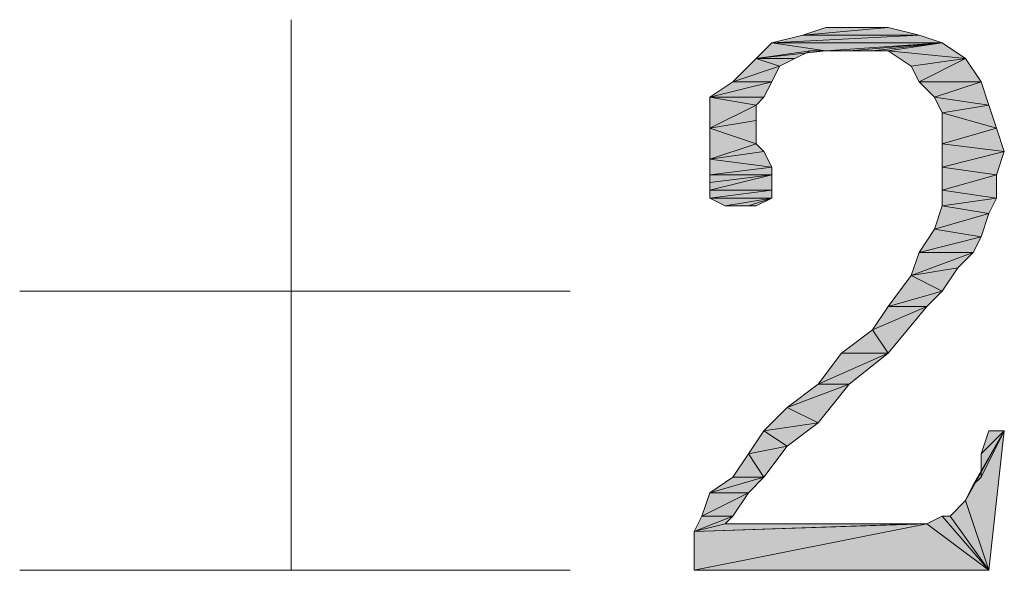
# Model space of a CAD drawing. Units: millimetres. Extents: x 6 to 284, y 4 to 187.
# Drawn here: x 90 to 96, y 126 to 129 of the extents above; entities that cross this region are included whole.
import ezdxf

# ---------------------------------------------------------------- set-up
doc = ezdxf.new("R2010")
doc.units = ezdxf.units.MM
doc.layers.add('C00-00-00', color=7, linetype='Continuous')

msp = doc.modelspace()

# ---------------------------------------------------------------- hatches: boundary and pattern name
at = {"layer": 'C00-00-00'}
h = msp.add_hatch(color=256, dxfattribs=at)
h.dxf.hatch_style = 2
h.paths.add_polyline_path([(95.034947, 128.876778), (94.56928, 128.834444), (94.69628, 128.876778)])
h = msp.add_hatch(color=256, dxfattribs=at)
h.dxf.hatch_style = 2
h.paths.add_polyline_path([(94.56928, 128.834444), (95.034947, 128.876778), (95.20428, 128.834444)])
h = msp.add_hatch(color=256, dxfattribs=at)
h.dxf.hatch_style = 2
h.paths.add_polyline_path([(94.69628, 128.876778), (95.034947, 128.876778)])
h = msp.add_hatch(color=256, dxfattribs=at)
h.dxf.hatch_style = 2
h.paths.add_polyline_path([(95.20428, 128.834444), (94.399947, 128.792111), (94.56928, 128.834444)])
h = msp.add_hatch(color=256, dxfattribs=at)
h.dxf.hatch_style = 2
h.paths.add_polyline_path([(94.399947, 128.792111), (95.20428, 128.834444), (95.33128, 128.792111)])
h = msp.add_hatch(color=256, dxfattribs=at)
h.dxf.hatch_style = 2
h.paths.add_polyline_path([(94.69628, 128.749778), (94.31528, 128.707444), (94.399947, 128.792111)])
h = msp.add_hatch(color=256, dxfattribs=at)
h.dxf.hatch_style = 2
h.paths.add_polyline_path([(94.399947, 128.792111), (95.33128, 128.792111), (94.69628, 128.749778)])
h = msp.add_hatch(color=256, dxfattribs=at)
h.dxf.hatch_style = 2
h.paths.add_polyline_path([(94.82328, 128.749778), (94.69628, 128.749778), (95.33128, 128.792111)])
h = msp.add_hatch(color=256, dxfattribs=at)
h.dxf.hatch_style = 2
h.paths.add_polyline_path([(94.95028, 128.749778), (94.82328, 128.749778), (95.33128, 128.792111)])
h = msp.add_hatch(color=256, dxfattribs=at)
h.dxf.hatch_style = 2
h.paths.add_polyline_path([(95.034947, 128.749778), (94.95028, 128.749778), (95.33128, 128.792111)])
h = msp.add_hatch(color=256, dxfattribs=at)
h.dxf.hatch_style = 2
h.paths.add_polyline_path([(95.034947, 128.749778), (95.33128, 128.792111), (95.45828, 128.707444)])
h = msp.add_hatch(color=256, dxfattribs=at)
h.dxf.hatch_style = 2
h.paths.add_polyline_path([(94.611613, 128.749778), (94.526947, 128.707444), (94.31528, 128.707444)])
h = msp.add_hatch(color=256, dxfattribs=at)
h.dxf.hatch_style = 2
h.paths.add_polyline_path([(94.69628, 128.749778), (94.611613, 128.749778), (94.31528, 128.707444)])
h = msp.add_hatch(color=256, dxfattribs=at)
h.dxf.hatch_style = 2
h.paths.add_polyline_path([(95.45828, 128.707444), (95.161947, 128.665111), (95.034947, 128.749778)])
h = msp.add_hatch(color=256, dxfattribs=at)
h.dxf.hatch_style = 2
h.paths.add_polyline_path([(94.44228, 128.665111), (94.18828, 128.580444), (94.31528, 128.707444)])
h = msp.add_hatch(color=256, dxfattribs=at)
h.dxf.hatch_style = 2
h.paths.add_polyline_path([(94.18828, 128.580444), (94.44228, 128.665111), (94.399947, 128.580444)])
h = msp.add_hatch(color=256, dxfattribs=at)
h.dxf.hatch_style = 2
h.paths.add_polyline_path([(94.31528, 128.707444), (94.526947, 128.707444), (94.44228, 128.665111)])
h = msp.add_hatch(color=256, dxfattribs=at)
h.dxf.hatch_style = 2
h.paths.add_polyline_path([(95.20428, 128.580444), (95.161947, 128.665111), (95.45828, 128.707444)])
h = msp.add_hatch(color=256, dxfattribs=at)
h.dxf.hatch_style = 2
h.paths.add_polyline_path([(95.20428, 128.580444), (95.45828, 128.707444), (95.542947, 128.580444)])
h = msp.add_hatch(color=256, dxfattribs=at)
h.dxf.hatch_style = 2
h.paths.add_polyline_path([(94.399947, 128.580444), (94.357613, 128.495778), (94.06128, 128.495778)])
h = msp.add_hatch(color=256, dxfattribs=at)
h.dxf.hatch_style = 2
h.paths.add_polyline_path([(94.399947, 128.580444), (94.06128, 128.495778), (94.18828, 128.580444)])
h = msp.add_hatch(color=256, dxfattribs=at)
h.dxf.hatch_style = 2
h.paths.add_polyline_path([(95.542947, 128.580444), (95.288947, 128.495778), (95.20428, 128.580444)])
h = msp.add_hatch(color=256, dxfattribs=at)
h.dxf.hatch_style = 2
h.paths.add_polyline_path([(95.288947, 128.495778), (95.542947, 128.580444), (95.58528, 128.453444)])
h = msp.add_hatch(color=256, dxfattribs=at)
h.dxf.hatch_style = 2
h.paths.add_polyline_path([(94.06128, 128.495778), (94.357613, 128.495778), (94.31528, 128.453444)])
h = msp.add_hatch(color=256, dxfattribs=at)
h.dxf.hatch_style = 2
h.paths.add_polyline_path([(94.31528, 128.453444), (94.06128, 128.326444), (94.06128, 128.495778)])
h = msp.add_hatch(color=256, dxfattribs=at)
h.dxf.hatch_style = 2
h.paths.add_polyline_path([(95.58528, 128.453444), (95.33128, 128.411111), (95.288947, 128.495778)])
h = msp.add_hatch(color=256, dxfattribs=at)
h.dxf.hatch_style = 2
h.paths.add_polyline_path([(94.31528, 128.453444), (94.31528, 128.368778), (94.06128, 128.326444)])
h = msp.add_hatch(color=256, dxfattribs=at)
h.dxf.hatch_style = 2
h.paths.add_polyline_path([(95.33128, 128.411111), (95.58528, 128.453444), (95.627613, 128.326444)])
h = msp.add_hatch(color=256, dxfattribs=at)
h.dxf.hatch_style = 2
h.paths.add_polyline_path([(95.627613, 128.326444), (95.33128, 128.241778), (95.33128, 128.411111)])
h = msp.add_hatch(color=256, dxfattribs=at)
h.dxf.hatch_style = 2
h.paths.add_polyline_path([(94.06128, 128.326444), (94.31528, 128.368778), (94.31528, 128.241778)])
h = msp.add_hatch(color=256, dxfattribs=at)
h.dxf.hatch_style = 2
h.paths.add_polyline_path([(94.31528, 128.241778), (94.06128, 128.157111), (94.06128, 128.326444)])
h = msp.add_hatch(color=256, dxfattribs=at)
h.dxf.hatch_style = 2
h.paths.add_polyline_path([(95.33128, 128.241778), (95.627613, 128.326444), (95.669947, 128.199444)])
h = msp.add_hatch(color=256, dxfattribs=at)
h.dxf.hatch_style = 2
h.paths.add_polyline_path([(94.31528, 128.241778), (94.357613, 128.199444), (94.06128, 128.157111)])
h = msp.add_hatch(color=256, dxfattribs=at)
h.dxf.hatch_style = 2
h.paths.add_polyline_path([(95.669947, 128.199444), (95.33128, 128.114778), (95.33128, 128.241778)])
h = msp.add_hatch(color=256, dxfattribs=at)
h.dxf.hatch_style = 2
h.paths.add_polyline_path([(94.06128, 128.157111), (94.357613, 128.199444), (94.399947, 128.114778)])
h = msp.add_hatch(color=256, dxfattribs=at)
h.dxf.hatch_style = 2
h.paths.add_polyline_path([(95.33128, 128.114778), (95.669947, 128.199444), (95.627613, 128.072444)])
h = msp.add_hatch(color=256, dxfattribs=at)
h.dxf.hatch_style = 2
h.paths.add_polyline_path([(94.399947, 128.114778), (94.06128, 128.072444), (94.06128, 128.157111)])
h = msp.add_hatch(color=256, dxfattribs=at)
h.dxf.hatch_style = 2
h.paths.add_polyline_path([(94.06128, 128.072444), (94.399947, 128.114778), (94.399947, 128.072444)])
h = msp.add_hatch(color=256, dxfattribs=at)
h.dxf.hatch_style = 2
h.paths.add_polyline_path([(94.399947, 128.072444), (94.06128, 128.030111), (94.06128, 128.072444)])
h = msp.add_hatch(color=256, dxfattribs=at)
h.dxf.hatch_style = 2
h.paths.add_polyline_path([(94.06128, 127.987778), (94.06128, 128.030111), (94.399947, 128.072444)])
h = msp.add_hatch(color=256, dxfattribs=at)
h.dxf.hatch_style = 2
h.paths.add_polyline_path([(94.06128, 127.987778), (94.399947, 128.072444), (94.399947, 127.987778)])
h = msp.add_hatch(color=256, dxfattribs=at)
h.dxf.hatch_style = 2
h.paths.add_polyline_path([(95.627613, 128.072444), (95.33128, 127.987778), (95.33128, 128.114778)])
h = msp.add_hatch(color=256, dxfattribs=at)
h.dxf.hatch_style = 2
h.paths.add_polyline_path([(95.33128, 127.987778), (95.627613, 128.072444), (95.627613, 127.945444)])
h = msp.add_hatch(color=256, dxfattribs=at)
h.dxf.hatch_style = 2
h.paths.add_polyline_path([(94.399947, 127.987778), (94.06128, 127.945444), (94.06128, 127.987778)])
h = msp.add_hatch(color=256, dxfattribs=at)
h.dxf.hatch_style = 2
h.paths.add_polyline_path([(94.06128, 127.945444), (94.399947, 127.987778), (94.399947, 127.945444)])
h = msp.add_hatch(color=256, dxfattribs=at)
h.dxf.hatch_style = 2
h.paths.add_polyline_path([(95.627613, 127.945444), (95.33128, 127.903111), (95.33128, 127.987778)])
h = msp.add_hatch(color=256, dxfattribs=at)
h.dxf.hatch_style = 2
h.paths.add_polyline_path([(94.399947, 127.945444), (94.145947, 127.903111), (94.06128, 127.945444)])
h = msp.add_hatch(color=256, dxfattribs=at)
h.dxf.hatch_style = 2
h.paths.add_polyline_path([(94.272947, 127.903111), (94.145947, 127.903111), (94.399947, 127.945444)])
h = msp.add_hatch(color=256, dxfattribs=at)
h.dxf.hatch_style = 2
h.paths.add_polyline_path([(94.272947, 127.903111), (94.399947, 127.945444), (94.31528, 127.903111)])
h = msp.add_hatch(color=256, dxfattribs=at)
h.dxf.hatch_style = 2
h.paths.add_polyline_path([(95.58528, 127.860778), (95.288947, 127.776111), (95.33128, 127.903111)])
h = msp.add_hatch(color=256, dxfattribs=at)
h.dxf.hatch_style = 2
h.paths.add_polyline_path([(95.33128, 127.903111), (95.627613, 127.945444), (95.58528, 127.860778)])
h = msp.add_hatch(color=256, dxfattribs=at)
h.dxf.hatch_style = 2
h.paths.add_polyline_path([(95.288947, 127.776111), (95.58528, 127.860778), (95.542947, 127.733778)])
h = msp.add_hatch(color=256, dxfattribs=at)
h.dxf.hatch_style = 2
h.paths.add_polyline_path([(95.542947, 127.733778), (95.20428, 127.649111), (95.288947, 127.776111)])
h = msp.add_hatch(color=256, dxfattribs=at)
h.dxf.hatch_style = 2
h.paths.add_polyline_path([(95.20428, 127.649111), (95.542947, 127.733778), (95.500613, 127.649111)])
h = msp.add_hatch(color=256, dxfattribs=at)
h.dxf.hatch_style = 2
h.paths.add_polyline_path([(95.500613, 127.649111), (95.415947, 127.564444), (95.161947, 127.522111)])
h = msp.add_hatch(color=256, dxfattribs=at)
h.dxf.hatch_style = 2
h.paths.add_polyline_path([(95.500613, 127.649111), (95.161947, 127.522111), (95.20428, 127.649111)])
h = msp.add_hatch(color=256, dxfattribs=at)
h.dxf.hatch_style = 2
h.paths.add_polyline_path([(95.161947, 127.522111), (95.415947, 127.564444), (95.33128, 127.437444)])
h = msp.add_hatch(color=256, dxfattribs=at)
h.dxf.hatch_style = 2
h.paths.add_polyline_path([(95.33128, 127.437444), (95.034947, 127.352778), (95.161947, 127.522111)])
h = msp.add_hatch(color=256, dxfattribs=at)
h.dxf.hatch_style = 2
h.paths.add_polyline_path([(95.034947, 127.352778), (95.33128, 127.437444), (95.246613, 127.352778)])
h = msp.add_hatch(color=256, dxfattribs=at)
h.dxf.hatch_style = 2
h.paths.add_polyline_path([(95.246613, 127.352778), (94.95028, 127.225778), (95.034947, 127.352778)])
h = msp.add_hatch(color=256, dxfattribs=at)
h.dxf.hatch_style = 2
h.paths.add_polyline_path([(94.95028, 127.225778), (95.246613, 127.352778), (95.034947, 127.098778)])
h = msp.add_hatch(color=256, dxfattribs=at)
h.dxf.hatch_style = 2
h.paths.add_polyline_path([(95.034947, 127.098778), (94.780947, 127.098778), (94.95028, 127.225778)])
h = msp.add_hatch(color=256, dxfattribs=at)
h.dxf.hatch_style = 2
h.paths.add_polyline_path([(94.653947, 126.929444), (94.780947, 127.098778), (95.034947, 127.098778)])
h = msp.add_hatch(color=256, dxfattribs=at)
h.dxf.hatch_style = 2
h.paths.add_polyline_path([(94.653947, 126.929444), (95.034947, 127.098778), (94.82328, 126.929444)])
h = msp.add_hatch(color=256, dxfattribs=at)
h.dxf.hatch_style = 2
h.paths.add_polyline_path([(94.82328, 126.929444), (94.484613, 126.802444), (94.653947, 126.929444)])
h = msp.add_hatch(color=256, dxfattribs=at)
h.dxf.hatch_style = 2
h.paths.add_polyline_path([(94.484613, 126.802444), (94.82328, 126.929444), (94.653947, 126.717778)])
h = msp.add_hatch(color=256, dxfattribs=at)
h.dxf.hatch_style = 2
h.paths.add_polyline_path([(94.653947, 126.717778), (94.357613, 126.675444), (94.484613, 126.802444)])
h = msp.add_hatch(color=256, dxfattribs=at)
h.dxf.hatch_style = 2
h.paths.add_polyline_path([(94.484613, 126.590778), (94.272947, 126.548444), (94.357613, 126.675444)])
h = msp.add_hatch(color=256, dxfattribs=at)
h.dxf.hatch_style = 2
h.paths.add_polyline_path([(94.357613, 126.675444), (94.653947, 126.717778), (94.484613, 126.590778)])
h = msp.add_hatch(color=256, dxfattribs=at)
h.dxf.hatch_style = 2
h.paths.add_polyline_path([(95.45828, 126.294444), (95.500613, 126.379111), (95.669947, 126.675444)])
h = msp.add_hatch(color=256, dxfattribs=at)
h.dxf.hatch_style = 2
h.paths.add_polyline_path([(95.45828, 126.294444), (95.669947, 126.675444), (95.58528, 125.913444)])
h = msp.add_hatch(color=256, dxfattribs=at)
h.dxf.hatch_style = 2
h.paths.add_polyline_path([(95.500613, 126.379111), (95.542947, 126.421444), (95.669947, 126.675444)])
h = msp.add_hatch(color=256, dxfattribs=at)
h.dxf.hatch_style = 2
h.paths.add_polyline_path([(95.669947, 126.675444), (95.542947, 126.548444), (95.58528, 126.675444)])
h = msp.add_hatch(color=256, dxfattribs=at)
h.dxf.hatch_style = 2
h.paths.add_polyline_path([(95.542947, 126.421444), (95.542947, 126.548444), (95.669947, 126.675444)])
h = msp.add_hatch(color=256, dxfattribs=at)
h.dxf.hatch_style = 2
h.paths.add_polyline_path([(94.272947, 126.548444), (94.484613, 126.590778), (94.357613, 126.421444)])
h = msp.add_hatch(color=256, dxfattribs=at)
h.dxf.hatch_style = 2
h.paths.add_polyline_path([(94.357613, 126.421444), (94.18828, 126.421444), (94.272947, 126.548444)])
h = msp.add_hatch(color=256, dxfattribs=at)
h.dxf.hatch_style = 2
h.paths.add_polyline_path([(94.06128, 126.336778), (94.18828, 126.421444), (94.357613, 126.421444)])
h = msp.add_hatch(color=256, dxfattribs=at)
h.dxf.hatch_style = 2
h.paths.add_polyline_path([(94.06128, 126.336778), (94.357613, 126.421444), (94.272947, 126.336778)])
h = msp.add_hatch(color=256, dxfattribs=at)
h.dxf.hatch_style = 2
h.paths.add_polyline_path([(94.272947, 126.336778), (94.018947, 126.209778), (94.06128, 126.336778)])
h = msp.add_hatch(color=256, dxfattribs=at)
h.dxf.hatch_style = 2
h.paths.add_polyline_path([(94.018947, 126.209778), (94.272947, 126.336778), (94.18828, 126.209778)])
h = msp.add_hatch(color=256, dxfattribs=at)
h.dxf.hatch_style = 2
h.paths.add_polyline_path([(95.58528, 125.913444), (95.373613, 126.209778), (95.45828, 126.294444)])
h = msp.add_hatch(color=256, dxfattribs=at)
h.dxf.hatch_style = 2
h.paths.add_polyline_path([(94.18828, 126.209778), (94.145947, 126.167444), (93.976613, 126.125111)])
h = msp.add_hatch(color=256, dxfattribs=at)
h.dxf.hatch_style = 2
h.paths.add_polyline_path([(94.18828, 126.209778), (93.976613, 126.125111), (94.018947, 126.209778)])
h = msp.add_hatch(color=256, dxfattribs=at)
h.dxf.hatch_style = 2
h.paths.add_polyline_path([(95.58528, 125.913444), (95.246613, 126.167444), (95.33128, 126.209778)])
h = msp.add_hatch(color=256, dxfattribs=at)
h.dxf.hatch_style = 2
h.paths.add_polyline_path([(95.58528, 125.913444), (95.33128, 126.209778), (95.373613, 126.209778)])
h = msp.add_hatch(color=256, dxfattribs=at)
h.dxf.hatch_style = 2
h.paths.add_polyline_path([(95.20428, 126.167444), (95.246613, 126.167444), (93.976613, 126.125111)])
h = msp.add_hatch(color=256, dxfattribs=at)
h.dxf.hatch_style = 2
h.paths.add_polyline_path([(94.145947, 126.167444), (95.20428, 126.167444), (93.976613, 126.125111)])
h = msp.add_hatch(color=256, dxfattribs=at)
h.dxf.hatch_style = 2
h.paths.add_polyline_path([(93.976613, 125.913444), (93.976613, 126.125111), (95.246613, 126.167444)])
h = msp.add_hatch(color=256, dxfattribs=at)
h.dxf.hatch_style = 2
h.paths.add_polyline_path([(95.58528, 125.913444), (93.976613, 125.913444), (95.246613, 126.167444)])

# ---------------------------------------------------------------- linework, layer by layer
at = {"layer": 'C00-00-00', "lineweight": 20}
for points in [[(91.77528, 128.919111), (91.77528, 125.913444)], [(90.293613, 127.437444), (93.29928, 127.437444)], [(90.293613, 125.913444), (93.29928, 125.913444)]]:
    msp.add_lwpolyline(points, dxfattribs=at)
for points in [[(95.034947, 128.876778), (94.56928, 128.834444), (94.69628, 128.876778)], [(94.56928, 128.834444), (95.034947, 128.876778), (95.20428, 128.834444)], [(94.69628, 128.876778), (95.034947, 128.876778)], [(95.20428, 128.834444), (94.399947, 128.792111), (94.56928, 128.834444)], [(94.399947, 128.792111), (95.20428, 128.834444), (95.33128, 128.792111)], [(94.69628, 128.749778), (94.31528, 128.707444), (94.399947, 128.792111)], [(94.399947, 128.792111), (95.33128, 128.792111), (94.69628, 128.749778)], [(94.82328, 128.749778), (94.69628, 128.749778), (95.33128, 128.792111)], [(94.95028, 128.749778), (94.82328, 128.749778), (95.33128, 128.792111)], [(95.034947, 128.749778), (94.95028, 128.749778), (95.33128, 128.792111)], [(95.034947, 128.749778), (95.33128, 128.792111), (95.45828, 128.707444)], [(94.611613, 128.749778), (94.526947, 128.707444), (94.31528, 128.707444)], [(94.69628, 128.749778), (94.611613, 128.749778), (94.31528, 128.707444)], [(95.45828, 128.707444), (95.161947, 128.665111), (95.034947, 128.749778)], [(94.44228, 128.665111), (94.18828, 128.580444), (94.31528, 128.707444)], [(94.18828, 128.580444), (94.44228, 128.665111), (94.399947, 128.580444)], [(94.31528, 128.707444), (94.526947, 128.707444), (94.44228, 128.665111)], [(95.20428, 128.580444), (95.161947, 128.665111), (95.45828, 128.707444)], [(95.20428, 128.580444), (95.45828, 128.707444), (95.542947, 128.580444)], [(94.399947, 128.580444), (94.357613, 128.495778), (94.06128, 128.495778)], [(94.399947, 128.580444), (94.06128, 128.495778), (94.18828, 128.580444)], [(95.542947, 128.580444), (95.288947, 128.495778), (95.20428, 128.580444)], [(95.288947, 128.495778), (95.542947, 128.580444), (95.58528, 128.453444)], [(94.06128, 128.495778), (94.357613, 128.495778), (94.31528, 128.453444)], [(94.31528, 128.453444), (94.06128, 128.326444), (94.06128, 128.495778)], [(95.58528, 128.453444), (95.33128, 128.411111), (95.288947, 128.495778)], [(94.31528, 128.453444), (94.31528, 128.368778), (94.06128, 128.326444)], [(95.33128, 128.411111), (95.58528, 128.453444), (95.627613, 128.326444)], [(95.627613, 128.326444), (95.33128, 128.241778), (95.33128, 128.411111)], [(94.06128, 128.326444), (94.31528, 128.368778), (94.31528, 128.241778)], [(94.31528, 128.241778), (94.06128, 128.157111), (94.06128, 128.326444)], [(95.33128, 128.241778), (95.627613, 128.326444), (95.669947, 128.199444)], [(94.31528, 128.241778), (94.357613, 128.199444), (94.06128, 128.157111)], [(95.669947, 128.199444), (95.33128, 128.114778), (95.33128, 128.241778)], [(94.06128, 128.157111), (94.357613, 128.199444), (94.399947, 128.114778)], [(95.33128, 128.114778), (95.669947, 128.199444), (95.627613, 128.072444)], [(94.399947, 128.114778), (94.06128, 128.072444), (94.06128, 128.157111)], [(94.06128, 128.072444), (94.399947, 128.114778), (94.399947, 128.072444)], [(94.399947, 128.072444), (94.06128, 128.030111), (94.06128, 128.072444)], [(94.06128, 127.987778), (94.06128, 128.030111), (94.399947, 128.072444)], [(94.06128, 127.987778), (94.399947, 128.072444), (94.399947, 127.987778)], [(95.627613, 128.072444), (95.33128, 127.987778), (95.33128, 128.114778)], [(95.33128, 127.987778), (95.627613, 128.072444), (95.627613, 127.945444)], [(94.399947, 127.987778), (94.06128, 127.945444), (94.06128, 127.987778)], [(94.06128, 127.945444), (94.399947, 127.987778), (94.399947, 127.945444)], [(95.627613, 127.945444), (95.33128, 127.903111), (95.33128, 127.987778)], [(94.399947, 127.945444), (94.145947, 127.903111), (94.06128, 127.945444)], [(94.272947, 127.903111), (94.145947, 127.903111), (94.399947, 127.945444)], [(94.272947, 127.903111), (94.399947, 127.945444), (94.31528, 127.903111)], [(95.58528, 127.860778), (95.288947, 127.776111), (95.33128, 127.903111)], [(95.33128, 127.903111), (95.627613, 127.945444), (95.58528, 127.860778)], [(95.288947, 127.776111), (95.58528, 127.860778), (95.542947, 127.733778)], [(95.542947, 127.733778), (95.20428, 127.649111), (95.288947, 127.776111)], [(95.20428, 127.649111), (95.542947, 127.733778), (95.500613, 127.649111)], [(95.500613, 127.649111), (95.415947, 127.564444), (95.161947, 127.522111)], [(95.500613, 127.649111), (95.161947, 127.522111), (95.20428, 127.649111)], [(95.161947, 127.522111), (95.415947, 127.564444), (95.33128, 127.437444)], [(95.33128, 127.437444), (95.034947, 127.352778), (95.161947, 127.522111)], [(95.034947, 127.352778), (95.33128, 127.437444), (95.246613, 127.352778)], [(95.246613, 127.352778), (94.95028, 127.225778), (95.034947, 127.352778)], [(94.95028, 127.225778), (95.246613, 127.352778), (95.034947, 127.098778)], [(95.034947, 127.098778), (94.780947, 127.098778), (94.95028, 127.225778)], [(94.653947, 126.929444), (94.780947, 127.098778), (95.034947, 127.098778)], [(94.653947, 126.929444), (95.034947, 127.098778), (94.82328, 126.929444)], [(94.82328, 126.929444), (94.484613, 126.802444), (94.653947, 126.929444)], [(94.484613, 126.802444), (94.82328, 126.929444), (94.653947, 126.717778)], [(94.653947, 126.717778), (94.357613, 126.675444), (94.484613, 126.802444)], [(94.484613, 126.590778), (94.272947, 126.548444), (94.357613, 126.675444)], [(94.357613, 126.675444), (94.653947, 126.717778), (94.484613, 126.590778)], [(95.45828, 126.294444), (95.500613, 126.379111), (95.669947, 126.675444)], [(95.45828, 126.294444), (95.669947, 126.675444), (95.58528, 125.913444)], [(95.500613, 126.379111), (95.542947, 126.421444), (95.669947, 126.675444)], [(95.669947, 126.675444), (95.542947, 126.548444), (95.58528, 126.675444)], [(95.542947, 126.421444), (95.542947, 126.548444), (95.669947, 126.675444)], [(94.272947, 126.548444), (94.484613, 126.590778), (94.357613, 126.421444)], [(94.357613, 126.421444), (94.18828, 126.421444), (94.272947, 126.548444)], [(94.06128, 126.336778), (94.18828, 126.421444), (94.357613, 126.421444)], [(94.06128, 126.336778), (94.357613, 126.421444), (94.272947, 126.336778)], [(94.272947, 126.336778), (94.018947, 126.209778), (94.06128, 126.336778)], [(94.018947, 126.209778), (94.272947, 126.336778), (94.18828, 126.209778)], [(95.58528, 125.913444), (95.373613, 126.209778), (95.45828, 126.294444)], [(94.18828, 126.209778), (94.145947, 126.167444), (93.976613, 126.125111)], [(94.18828, 126.209778), (93.976613, 126.125111), (94.018947, 126.209778)], [(95.58528, 125.913444), (95.246613, 126.167444), (95.33128, 126.209778)], [(95.58528, 125.913444), (95.33128, 126.209778), (95.373613, 126.209778)], [(95.20428, 126.167444), (95.246613, 126.167444), (93.976613, 126.125111)], [(94.145947, 126.167444), (95.20428, 126.167444), (93.976613, 126.125111)], [(93.976613, 125.913444), (93.976613, 126.125111), (95.246613, 126.167444)], [(95.58528, 125.913444), (93.976613, 125.913444), (95.246613, 126.167444)]]:
    msp.add_lwpolyline(points, close=True, dxfattribs=at)

doc.saveas('drawing.dxf')
